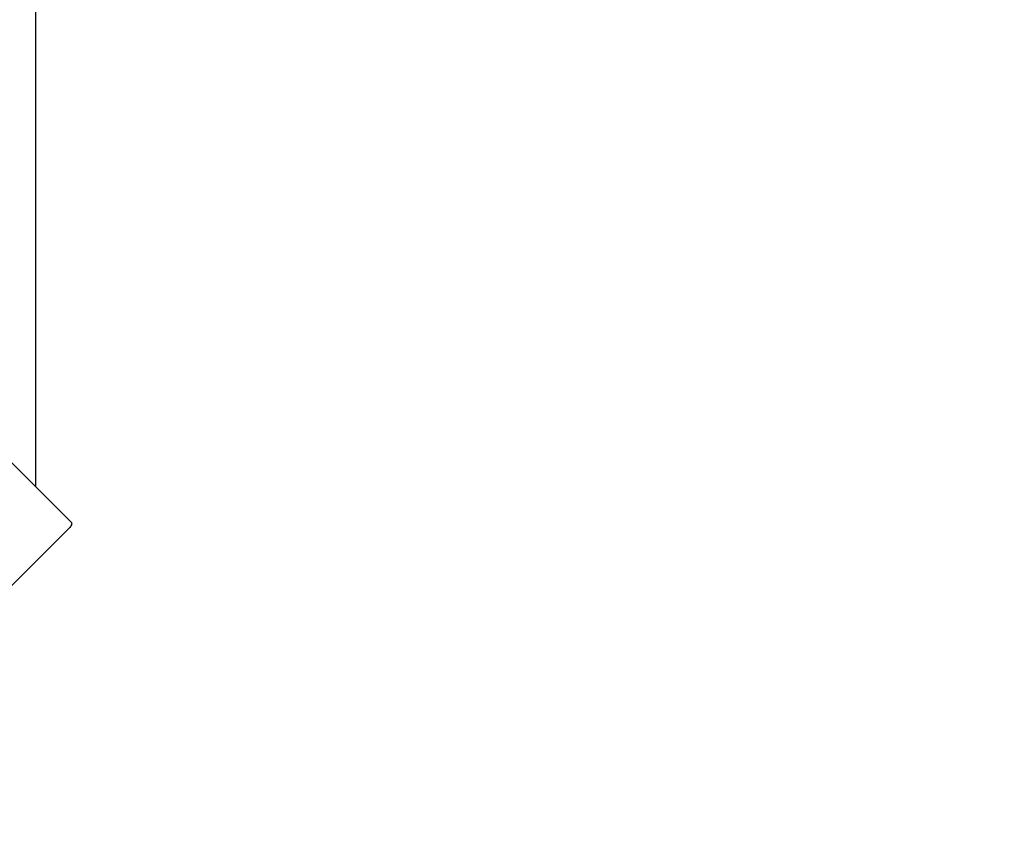
# Model space of a CAD drawing. Units: millimetres. Extents: x 5.2 to 19.1, y 3.7 to 16.6.
# Drawn here: x 10.9 to 11.7, y 8.9 to 9.6 of the extents above; entities that cross this region are included whole.
import ezdxf

# ---------------------------------------------------------------- set-up
doc = ezdxf.new("R2010")
doc.units = ezdxf.units.MM
doc.header["$LTSCALE"] = 105
doc.header["$PDSIZE"] = -1
doc.linetypes.add('SLD-Сплошная', pattern=[0])
doc.styles.get("Standard").update_dxf_attribs({"font": 'isocpeui.ttf'})
doc.dimstyles.new('ISO-25', dxfattribs={"dimtxt": 2.5, "dimasz": 2.5, "dimexe": 1.25, "dimexo": 0.625, "dimtad": 1, "dimtxsty": 'Standard', "dimcen": 2.5, "dimadec": 0, "dimazin": 0, "dimtfac": 1, "dimtmove": 0, "dimatfit": 3, "dimfxl": 1, "dimarcsym": 0})

# ---------------------------------------------------------------- blocks, each defined once
blk = doc.blocks.new('_D_20')
at = {"color": 0, "lineweight": -2, "transparency": 16777216}
for p, q in [((6.61117, 12.56171), (6.61117, 3.7088)), ((17.9765, 12.52821), (17.9765, 3.7088)), ((6.92617, 3.8138), (17.6615, 3.8138))]:
    blk.add_line(p, q, dxfattribs=at)
at = {"color": 0, "transparency": 16777216}
for points in [[(6.92617, 3.8663), (6.92617, 3.7613), (6.61117, 3.8138)], [(17.6615, 3.8663), (17.6615, 3.7613), (17.9765, 3.8138)]]:
    blk.add_solid(points, dxfattribs=at)
at = {"layer": 'Defpoints', "color": 0, "transparency": 16777216}
for p in [(6.61117, 12.56171), (17.9765, 12.52821), (17.9765, 3.8138)]:
    blk.add_point(p, dxfattribs=at)
at = {"color": 0, "transparency": 16777216, "insert": (12.29383, 4.2918), "char_height": 0.315, "attachment_point": 2}
blk.add_mtext('11,37м', dxfattribs=at)
blk = doc.blocks.new('_D_21')
at = {"color": 0, "lineweight": -2, "transparency": 16777216}
for p, q in [((13.13336, 15.49396), (19.1145, 15.49396)), ((19.0095, 5.11507), (19.0095, 15.17896)), ((10.24836, 4.80007), (19.1145, 4.80007))]:
    blk.add_line(p, q, dxfattribs=at)
at = {"color": 0, "transparency": 16777216}
for points in [[(18.957, 15.17896), (19.062, 15.17896), (19.0095, 15.49396)], [(18.957, 5.11507), (19.062, 5.11507), (19.0095, 4.80007)]]:
    blk.add_solid(points, dxfattribs=at)
at = {"layer": 'Defpoints', "color": 0, "transparency": 16777216}
for p in [(13.13336, 15.49396), (19.0095, 15.49396), (10.24836, 4.80007)]:
    blk.add_point(p, dxfattribs=at)
at = {"color": 0, "transparency": 16777216, "insert": (18.5315, 10.14702), "char_height": 0.315, "attachment_point": 2, "rotation": 90}
blk.add_mtext('10,69м', dxfattribs=at)

msp = doc.modelspace()

# ---------------------------------------------------------------- linework, layer by layer
at = {"color": 7, "linetype": 'SLD-Сплошная', "lineweight": 25}
for p, q in [((10.872, 9.21022), (10.872, 10.51421)), ((10.2245, 9.85772), (10.90258, 9.17964)), ((10.844, 9.11801), (10.90056, 9.17458))]:
    msp.add_line(p, q, dxfattribs=at)
at = {"color": 7, "linetype": 'SLD-Сплошная', "lineweight": 25, "flags": 128}
msp.add_lwpolyline([(10.90258, 9.17964), (10.90281, 9.17927), (10.90289, 9.17879), (10.90283, 9.1782), (10.90262, 9.17753), (10.90227, 9.1768), (10.9018, 9.17605), (10.90122, 9.1753), (10.90056, 9.17458)], dxfattribs=at)

# ---------------------------------------------------------------- dimensions: what is measured, and where the dimension line sits
at = {"color": 251, "true_color": 0x636466}
dim = msp.add_linear_dim(base=(19.0095, 15.49396), p1=(10.24836, 4.80007), p2=(13.13336, 15.49396), angle=90, dimstyle='ISO-25', override={"dimtxt": 0.315, "dimasz": 0.315, "dimexe": 0.105, "dimexo": 0, "dimgap": 0.1, "dimzin": 1, "dimpost": 'м', "dimtdec": 3, "dimtzin": 1}, dxfattribs=at)
dim.commit()
dim.dimension.update_dxf_attribs({"geometry": '_D_21', "text_midpoint": (19.0095, 10.14702), "dimtype": 160})
dim = msp.add_linear_dim(base=(17.9765, 3.8138), p1=(6.61117, 12.56171), p2=(17.9765, 12.52821), dimstyle='ISO-25', override={"dimtxt": 0.315, "dimasz": 0.315, "dimexe": 0.105, "dimexo": 0, "dimgap": 0.1, "dimzin": 1, "dimpost": 'м', "dimtdec": 3, "dimtzin": 1}, dxfattribs=at)
dim.commit()
dim.dimension.update_dxf_attribs({"geometry": '_D_20', "text_midpoint": (12.29383, 3.8138), "dimtype": 160})

doc.saveas('drawing.dxf')
